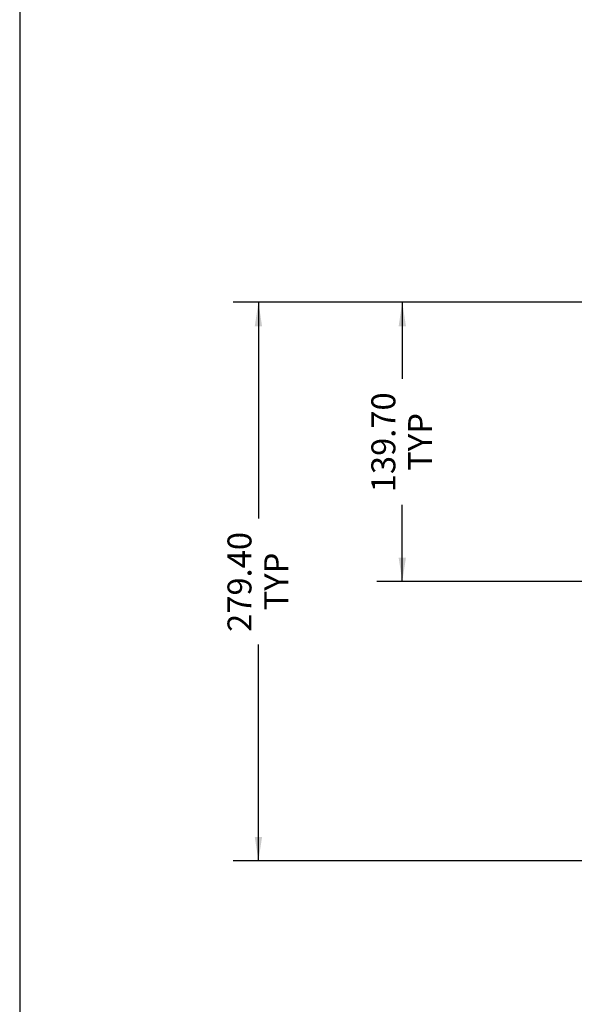
# Model space of a CAD drawing. Units: millimetres. Extents: x 11 to 1180, y 5 to 832.
# Drawn here: x 11 to 80, y 182 to 305 of the extents above; entities that cross this region are included whole.
import ezdxf

# ---------------------------------------------------------------- set-up
doc = ezdxf.new("R2010")
doc.units = ezdxf.units.MM
doc.layers.add('SLD-0', color=7, linetype='Continuous')
doc.styles.add('SLDTEXTSTYLE0', font='TXT', dxfattribs={"width": 0.605})
doc.dimstyles.new('SLDDIMSTYLE2', dxfattribs={"dimtxt": 3, "dimasz": 3, "dimexe": 0, "dimexo": 0.0625, "dimgap": 0.75, "dimtad": 0, "dimlfac": 4, "dimrnd": 1e-09, "dimzin": 4, "dimdsep": 46, "dimtxsty": 'SLDTEXTSTYLE0', "dimsah": 1, "dimcen": 0.09, "dimadec": 0, "dimazin": 0, "dimtfac": 1, "dimtdec": 3, "dimtofl": 0, "dimtmove": 0, "dimatfit": 3, "dimfxl": 0, "dimfrac": 2, "dimtolj": 1, "dimtzin": 12, "dimarcsym": 0})

# ---------------------------------------------------------------- blocks, each defined once
blk = doc.blocks.new('*D59')
at = {"layer": 'SLD-0'}
for p, q in [((134.43, 269.87), (55.69, 269.87)), ((58.87, 269.87), (58.87, 260.3)), ((58.87, 234.95), (58.87, 244.52)), ((134.43, 234.95), (55.69, 234.95))]:
    blk.add_line(p, q, dxfattribs=at)
for points in [[(58.87, 269.87), (58.41, 266.87), (59.33, 266.87)], [(58.87, 234.95), (59.33, 237.95), (58.41, 237.95)]]:
    blk.add_solid(points, dxfattribs=at)
at = {"layer": 'SLD-0', "char_height": 3, "attachment_point": 1, "rotation": 90, "style": 'SLDTEXTSTYLE0'}
for s, insert in [('139.70', (55, 246.11)), ('TYP', (59.6, 248.8))]:
    blk.add_mtext(s, dxfattribs=dict(at, insert=insert))
blk = doc.blocks.new('*D60')
at = {"layer": 'SLD-0'}
for p, q in [((134.43, 269.87), (37.69, 269.87)), ((40.87, 269.87), (40.87, 242.83)), ((40.87, 200.02), (40.87, 227.06)), ((134.43, 200.02), (37.69, 200.02))]:
    blk.add_line(p, q, dxfattribs=at)
for points in [[(40.87, 269.87), (40.41, 266.87), (41.33, 266.87)], [(40.87, 200.02), (41.33, 203.02), (40.41, 203.02)]]:
    blk.add_solid(points, dxfattribs=at)
at = {"layer": 'SLD-0', "char_height": 3, "attachment_point": 1, "rotation": 90, "style": 'SLDTEXTSTYLE0'}
for s, insert in [('279.40', (37, 228.65)), ('TYP', (41.6, 231.34))]:
    blk.add_mtext(s, dxfattribs=dict(at, insert=insert))

msp = doc.modelspace()

# ---------------------------------------------------------------- linework, layer by layer
at = {"layer": 'SLD-0', "color": 7}
msp.add_line((11, 832), (11, 12), dxfattribs=at)

# ---------------------------------------------------------------- dimensions: what is measured, and where the dimension line sits
at = {"layer": 'SLD-0'}
for base, p2, picture, middle in [((40.867694, 200.021464), (135.702694, 200.021464), '*D60', (40.867694, 234.946464)), ((58.867694, 234.946464), (135.702694, 234.946464), '*D59', (58.867694, 252.408964))]:
    dim = msp.add_linear_dim(base=base, p1=(135.702694, 269.871464), p2=p2, angle=90, text='<>\\PTYP', dimstyle='SLDDIMSTYLE2', dxfattribs=at)
    dim.commit()
    dim.dimension.update_dxf_attribs({"geometry": picture, "text_midpoint": middle, "dimtype": 160})

doc.saveas('drawing.dxf')
